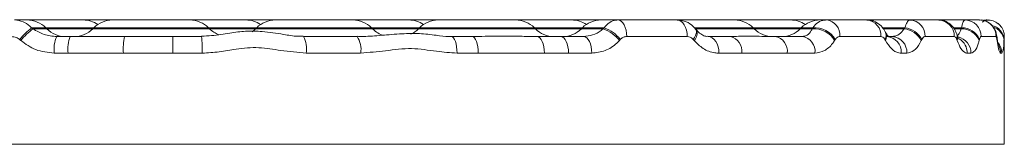
# Model space of a CAD drawing. Units: millimetres. Extents: x 344 to 6734, y -7951 to 3670.
# Drawn here: x 3935 to 4054, y 774 to 789 of the extents above; entities that cross this region are included whole.
import ezdxf

# ---------------------------------------------------------------- set-up
doc = ezdxf.new("R2010")
doc.units = ezdxf.units.MM
doc.header["$LTSCALE"] = 10

msp = doc.modelspace()

# ---------------------------------------------------------------- linework, layer by layer
at = {"color": 7, "linetype": 'Continuous', "lineweight": 18}
for p, q in [((3934.02, 789.29), (3935.52, 789.29)), ((3935.52, 789.29), (3940.63, 789.29)), ((3940.63, 789.29), (3942.29, 789.29)), ((3942.29, 789.29), (3945.85, 789.29)), ((3945.85, 789.29), (3953.55, 789.29)), ((3953.55, 789.29), (3955.2, 789.29)), ((3955.2, 789.29), (3960.32, 789.29)), ((3960.32, 789.29), (3961.97, 789.29)), ((3961.97, 789.29), (3965.54, 789.29)), ((3965.54, 789.29), (3973.23, 789.29)), ((3973.23, 789.29), (3974.89, 789.29)), ((3974.89, 789.29), (3980, 789.29)), ((3980, 789.29), (3981.66, 789.29)), ((3981.66, 789.29), (3985.22, 789.29)), ((3985.22, 789.29), (3992.91, 789.29)), ((3992.91, 789.29), (3994.57, 789.29)), ((3994.57, 789.29), (3999.68, 789.29)), ((3999.68, 789.29), (4001.34, 789.29)), ((4001.34, 789.29), (4004.9, 789.29)), ((4004.9, 789.29), (4006.91, 789.29)), ((4006.91, 789.29), (4014.08, 789.29)), ((4014.08, 789.29), (4019.37, 789.29)), ((4019.37, 789.29), (4021.02, 789.29)), ((4021.02, 789.29), (4026.14, 789.29)), ((4026.14, 789.29), (4027.8, 789.29)), ((4027.8, 789.29), (4031.36, 789.29)), ((4031.36, 789.29), (4032.15, 789.29)), ((4032.15, 789.29), (4037.02, 789.29)), ((4037.02, 789.29), (4038.13, 789.29)), ((4038.13, 789.29), (4042.24, 789.29)), ((4042.24, 789.29), (4045.7, 789.29)), ((4045.7, 789.29), (4048.89, 789.29)), ((4048.89, 789.29), (4050.65, 789.29)), ((3936.08, 788.35), (3936.23, 788.23)), ((3937.91, 788.23), (3937.78, 788.35)), ((3943.59, 788.35), (3943.47, 788.23)), ((3957.59, 788.23), (3957.47, 788.35)), ((3963.27, 788.35), (3963.15, 788.23)), ((3977.27, 788.23), (3977.15, 788.35)), ((3982.96, 788.35), (3982.83, 788.23)), ((3996.96, 788.23), (3996.83, 788.35)), ((4002.64, 788.35), (4002.52, 788.23)), ((4005.15, 788.23), (4005.27, 788.35)), ((4016.43, 788.09), (4016.33, 788.21)), ((4023.41, 788.23), (4023.29, 788.35)), ((4029.1, 788.35), (4028.97, 788.23)), ((4030.4, 788.23), (4030.48, 788.35)), ((4039.32, 787.76), (4039.25, 787.89)), ((4041.55, 788.23), (4041.61, 788.35)), ((4048.42, 788.23), (4048.45, 788.35)), ((3934.78, 786.81), (3934.63, 786.94)), ((3939.11, 787.29), (3940.75, 787.29)), ((3940.75, 787.29), (3947.3, 787.29)), ((3953.14, 787.29), (3956.63, 787.29)), ((3968.95, 787.29), (3975.4, 787.29)), ((3986.81, 787.29), (3989.33, 787.29)), ((3997.16, 787.29), (4000.02, 787.29)), ((4000.02, 787.29), (4002.77, 787.29)), ((4007.22, 786.94), (4007.11, 786.81)), ((4015.31, 787.29), (4008, 787.29)), ((4016.14, 786.81), (4016.04, 786.94)), ((4017.82, 787.29), (4020.52, 787.29)), ((4025.93, 787.29), (4029.2, 787.29)), ((4033.2, 786.94), (4033.12, 786.81)), ((4038.72, 787.29), (4033.75, 787.29)), ((4039.27, 786.81), (4039.2, 786.94)), ((4039.43, 787.29), (4040.09, 787.29)), ((4043.65, 786.94), (4043.6, 786.81)), ((4047.58, 787.29), (4044.05, 787.29)), ((4047.94, 787.47), (4047.89, 787.6)), ((4047.93, 786.81), (4047.89, 786.94)), ((4050.62, 786.94), (4050.59, 786.81)), ((4052.63, 787.29), (4050.83, 787.29)), ((4052.76, 787.08), (4052.74, 787.2)), ((4052.76, 786.81), (4052.74, 786.94)), ((4053.6, 786.94), (4053.59, 786.81)), ((4053.63, 774.29), (4053.63, 787.28)), ((3940.49, 785.29), (3938.81, 785.29)), ((3947.17, 785.29), (3940.49, 785.29)), ((3953.13, 785.29), (3947.17, 785.29)), ((3956.69, 785.29), (3953.13, 785.29)), ((3975.84, 785.29), (3969.26, 785.29)), ((3990.06, 785.29), (3987.49, 785.29)), ((3998.05, 785.29), (3990.06, 785.29)), ((4000.97, 785.29), (3998.05, 785.29)), ((4003.78, 785.29), (4000.97, 785.29)), ((4021.88, 785.29), (4019.13, 785.29)), ((4027.41, 785.29), (4021.88, 785.29)), ((4030.74, 785.29), (4027.41, 785.29)), ((4041.85, 785.29), (4041.18, 785.29)), ((4049.6, 785.29), (4049.15, 785.29)), ((4053.34, 785.29), (4053.19, 785.29))]:
    msp.add_line(p, q, dxfattribs=at)
at = {"color": 8, "linetype": 'Continuous', "lineweight": 18}
for p, q in [((3937.78, 788.35), (3936.08, 788.35)), ((3936.23, 788.23), (3937.91, 788.23)), ((3943.59, 788.35), (3937.78, 788.35)), ((3937.91, 788.23), (3943.47, 788.23)), ((3943.47, 788.23), (3957.59, 788.23)), ((3957.47, 788.35), (3943.59, 788.35)), ((3963.27, 788.35), (3957.47, 788.35)), ((3957.59, 788.23), (3963.15, 788.23)), ((3963.15, 788.23), (3977.27, 788.23)), ((3977.15, 788.35), (3963.27, 788.35)), ((3982.96, 788.35), (3977.15, 788.35)), ((3977.27, 788.23), (3982.83, 788.23)), ((3982.83, 788.23), (3996.96, 788.23)), ((3996.83, 788.35), (3982.96, 788.35)), ((4002.64, 788.35), (3996.83, 788.35)), ((3996.96, 788.23), (4002.52, 788.23)), ((4002.52, 788.23), (4005.15, 788.23)), ((4005.27, 788.35), (4002.64, 788.35)), ((4023.29, 788.35), (4016.16, 788.35)), ((4016.28, 788.23), (4023.41, 788.23)), ((4029.1, 788.35), (4023.29, 788.35)), ((4023.41, 788.23), (4028.97, 788.23)), ((4028.97, 788.23), (4030.4, 788.23)), ((4030.48, 788.35), (4029.1, 788.35)), ((4041.61, 788.35), (4038.9, 788.35)), ((4038.98, 788.23), (4041.55, 788.23)), ((4048.45, 788.35), (4047.43, 788.35)), ((4047.54, 788.23), (4048.42, 788.23)), ((4052.74, 786.94), (4052.75, 787.2)), ((4052.76, 786.81), (4052.76, 787.08)), ((3853.63, 774.29), (4053.63, 774.29))]:
    msp.add_line(p, q, dxfattribs=at)
at = {"color": 7, "linetype": 'Continuous', "lineweight": 18, "flags": 128}
for points in [[(4006.91, 789.29), (4007.12, 789.25), (4007.33, 789.14), (4007.52, 788.95), (4007.68, 788.71), (4007.82, 788.4), (4007.92, 788.06), (4007.98, 787.68), (4008, 787.29)], [(4014.08, 789.29), (4014.32, 789.25), (4014.55, 789.14), (4014.76, 788.95), (4014.95, 788.71), (4015.1, 788.4), (4015.22, 788.06), (4015.29, 787.68), (4015.31, 787.29)], [(4038.13, 789.29), (4037.82, 789.28), (4037.62, 789.25)], [(4051.67, 789.29), (4051.36, 789.28), (4051.16, 789.25)], [(3963.15, 788.23), (3962.92, 788.02), (3962.72, 787.87)], [(3986.81, 787.29), (3986.95, 787.25), (3987.07, 787.14), (3987.19, 786.95), (3987.29, 786.71), (3987.38, 786.4), (3987.44, 786.06), (3987.48, 785.68), (3987.49, 785.29)], [(3989.33, 787.29), (3989.48, 787.25), (3989.61, 787.14), (3989.74, 786.95), (3989.85, 786.71), (3989.94, 786.4), (3990.01, 786.06), (3990.05, 785.68), (3990.06, 785.29)], [(3997.16, 787.29), (3997.33, 787.25), (3997.5, 787.14), (3997.65, 786.95), (3997.79, 786.71), (3997.9, 786.4), (3997.98, 786.06), (3998.03, 785.68), (3998.05, 785.29)], [(4000.02, 787.29), (4000.2, 787.25), (4000.38, 787.14), (4000.54, 786.95), (4000.69, 786.71), (4000.81, 786.4), (4000.89, 786.06), (4000.95, 785.68), (4000.97, 785.29)], [(4002.77, 787.29), (4002.97, 787.25), (4003.16, 787.14), (4003.33, 786.95), (4003.48, 786.71), (4003.61, 786.4), (4003.7, 786.06), (4003.76, 785.68), (4003.78, 785.29)], [(4017.82, 787.29), (4018.08, 787.25), (4018.32, 787.14), (4018.55, 786.95), (4018.75, 786.71), (4018.91, 786.4), (4019.03, 786.06), (4019.11, 785.68), (4019.13, 785.29)]]:
    msp.add_lwpolyline(points, dxfattribs=at)
at = {"color": 8, "linetype": 'Continuous', "lineweight": 18, "flags": 128}
msp.add_lwpolyline([(4016.33, 788.21), (4016.36, 788.16), (4016.42, 788.02), (4016.43, 787.84), (4016.4, 787.64), (4016.32, 787.42), (4016.2, 787.18), (4016.04, 786.94)], dxfattribs=at)
at = {"color": 7, "linetype": 'Continuous', "lineweight": 18}
for centre, radius, start, end in [((3935.52, 786.09), 3.2, 45, 90), ((3942.29, 786.09), 3.2, 56.1713, 90), ((3945.85, 786.09), 3.2, 90, 135), ((3955.2, 786.09), 3.2, 45, 90), ((3961.97, 786.09), 3.2, 56.1713, 90), ((3965.54, 786.09), 3.2, 90, 135), ((3974.89, 786.09), 3.2, 45, 90), ((3981.66, 786.09), 3.2, 56.1713, 90), ((3985.22, 786.09), 3.2, 90, 135), ((3994.57, 786.09), 3.2, 45, 90), ((4001.34, 786.09), 3.2, 56.1713, 90), ((4004.9, 786.09), 3.2, 90, 135), ((4021.02, 786.09), 3.2, 45, 90), ((4027.8, 786.09), 3.2, 56.1713, 90), ((4031.36, 786.09), 3.2, 90, 135), ((4031.92, 787.47), 1.84, 354.413, 82.9999), ((4036.86, 787.43), 1.87, 355.7684, 85.0223), ((4042.14, 787.38), 1.91, 357.2713, 86.9618), ((4045.64, 787.35), 1.94, 358.266, 88.1534), ((4048.86, 787.32), 1.97, 359.2171, 89.1586), ((4050.64, 787.3), 1.99, 359.7098, 89.7101), ((3941.35, 781.52), 8.63, 127.6053, 141.0747), ((3941.52, 781.33), 8.69, 127.4505, 140.8697), ((3940.17, 790.49), 3.2, 225, 270), ((3941.2, 790.49), 3.2, 270, 315), ((3959.85, 790.49), 3.2, 225, 248.7642), ((3979.54, 790.49), 3.2, 225, 254.121), ((3980.57, 790.49), 3.2, 295.0109, 315), ((3999.22, 790.49), 3.2, 225, 270), ((4000.25, 790.49), 3.2, 270, 315), ((4003.77, 784.25), 4.21, 37.4745, 70.8048), ((4003.88, 784.38), 4.21, 37.4248, 70.6795), ((4025.67, 790.49), 3.2, 225, 270), ((4026.71, 790.49), 3.2, 270, 315), ((4030.6, 785.29), 2.95, 31.1698, 93.829), ((4030.69, 785.42), 2.94, 31.0686, 94.0515), ((4041.22, 785.57), 2.68, 27.745, 83.0911), ((4041.28, 785.7), 2.68, 27.6685, 82.9657), ((4048.48, 785.95), 2.28, 22.3281, 91.5013), ((4048.51, 786.07), 2.28, 22.2879, 91.4931), ((3942.4, 785.78), 3.62, 155.3638, 187.7659), ((3944.48, 785.78), 4.02, 157.9845, 187.0477), ((3955.01, 785.79), 7.86, 168.9752, 183.6313), ((4048.16, 785.82), 95.03, 179.1102, 180.3161), ((3940.15, 785.79), 16.54, 358.2811, 5.2148), ((3965.83, 785.78), 3.46, 351.883, 25.8684), ((3973.26, 785.77), 2.63, 349.5852, 35.4702), ((4020.13, 785.56), 1.78, 351.3576, 77.2758), ((4025.62, 785.52), 1.8, 352.7406, 80.1061), ((4028.94, 785.49), 1.82, 353.5829, 81.6839), ((4039.29, 785.41), 1.89, 356.4421, 85.9595), ((4039.96, 785.4), 1.89, 356.6483, 86.1849)]:
    msp.add_arc(centre, radius, start, end, dxfattribs=at)
at = {"color": 8, "linetype": 'Continuous', "lineweight": 18}
for centre, radius, start, end in [((4015.34, 787.67), 1.17, 313.2611, 20.7791), ((4038.34, 787.46), 1, 328.7108, 25.1108), ((4038.42, 787.33), 0.99, 328.5113, 26.5386), ((4051.74, 786.82), 1.86, 3.8076, 77.9465), ((4051.77, 786.68), 1.83, 4.0433, 74.1741), ((4046.92, 787.27), 1.03, 341.0731, 18.177), ((4046.97, 787.15), 1.02, 340.9796, 19.8264), ((4047.63, 785.32), 1.97, 359.0111, 77.9123), ((4047.13, 785.31), 2.01, 359.4419, 57.3398), ((4051.33, 785.29), 2.01, 0.019, 40.2937), ((4051.18, 785.29), 2.01, 359.9969, 27.5366)]:
    msp.add_arc(centre, radius, start, end, dxfattribs=at)
at = {"color": 7, "linetype": 'Continuous', "lineweight": 18}
for points, knots in [([(3934.02, 789.29), (3934.37, 789.25), (3934.77, 789.21), (3935.48, 788.89), (3935.8, 788.6), (3936.08, 788.35)], [0, 0, 0, 0, 0.460749, 0.548028, 1, 1, 1, 1]), ([(4005.27, 788.35), (4005.48, 788.59), (4005.91, 789.05), (4006.51, 789.27), (4006.84, 789.29), (4006.91, 789.29)], [0, 0, 0, 0, 0.440046, 0.870614, 1, 1, 1, 1]), ([(4016.31, 788.2), (4016.16, 788.37), (4015.79, 788.8), (4014.99, 789.21), (4014.37, 789.26), (4014.08, 789.28)], [0, 0, 0, 0, 0.266645, 0.657217, 1, 1, 1, 1]), ([(4030.48, 788.35), (4030.68, 788.59), (4031.09, 789.05), (4031.71, 789.27), (4032.06, 789.29), (4032.15, 789.29)], [0, 0, 0, 0, 0.436231, 0.864899, 1, 1, 1, 1]), ([(4039.23, 787.88), (4039.12, 788.07), (4038.87, 788.5), (4038.26, 788.98), (4037.61, 789.27), (4037.18, 789.26), (4037.03, 789.26)], [0, 0, 0, 0, 0.242596, 0.538828, 0.834993, 1, 1, 1, 1]), ([(4041.61, 788.35), (4041.7, 788.59), (4041.87, 789.05), (4042.09, 789.27), (4042.21, 789.29), (4042.24, 789.29)], [0, 0, 0, 0, 0.436811, 0.867348, 1, 1, 1, 1]), ([(4047.88, 787.59), (4047.81, 787.78), (4047.66, 788.18), (4047.23, 788.71), (4046.63, 789.12), (4046.07, 789.32), (4045.77, 789.27), (4045.71, 789.27)], [0, 0, 0, 0, 0.215363, 0.443218, 0.689742, 0.946988, 1, 1, 1, 1]), ([(4048.45, 788.35), (4048.51, 788.58), (4048.62, 789.04), (4048.78, 789.27), (4048.86, 789.29), (4048.89, 789.29)], [0, 0, 0, 0, 0.430092, 0.859574, 1, 1, 1, 1]), ([(4052.74, 787.2), (4052.71, 787.39), (4052.66, 787.73), (4052.43, 788.3), (4052.02, 788.81), (4051.42, 789.17), (4050.93, 789.33), (4050.67, 789.28), (4050.65, 789.28)], [0, 0, 0, 0, 0.194963, 0.366687, 0.571394, 0.767837, 0.982629, 1, 1, 1, 1]), ([(4053.62, 787.29), (4053.62, 787.36), (4053.63, 787.62), (4053.49, 788.11), (4053.15, 788.66), (4052.6, 789.08), (4051.99, 789.31), (4051.58, 789.27), (4051.41, 789.25)], [0, 0, 0, 0, 0.073403, 0.244052, 0.441474, 0.638888, 0.851432, 1, 1, 1, 1]), ([(4052.94, 788.8), (4052.94, 788.8), (4052.94, 788.8), (4052.93, 788.81), (4052.91, 788.82), (4052.86, 788.86), (4052.78, 788.93), (4052.7, 788.97), (4052.66, 788.99)], [0, 0, 0, 0, 0.033797, 0.083957, 0.157764, 0.304355, 0.663124, 1, 1, 1, 1]), ([(3936.23, 788.23), (3936.67, 787.97), (3937.56, 787.45), (3938.59, 787.34), (3939.11, 787.29)], [0, 0, 0, 0, 0.4946351, 1, 1, 1, 1]), ([(3968.9, 787.33), (3968.68, 787.32), (3967.89, 787.31), (3966.24, 787.6), (3964.16, 787.94), (3961.97, 787.98), (3959.93, 787.72), (3958.17, 787.39), (3957.02, 787.35), (3956.62, 787.33)], [0, 0, 0, 0, 0.0544768, 0.1947928, 0.4053202, 0.5681691, 0.7225724, 0.9031769, 1, 1, 1, 1]), ([(4002.77, 787.29), (4003.15, 787.33), (4003.9, 787.41), (4004.68, 787.85), (4005.07, 788.16), (4005.15, 788.23)], [0, 0, 0, 0, 0.437592, 0.884, 1, 1, 1, 1]), ([(4017.8, 787.33), (4017.72, 787.32), (4017.51, 787.29), (4017.09, 787.49), (4016.68, 787.78), (4016.48, 788.05), (4016.44, 788.1)], [0, 0, 0, 0, 0.203384, 0.571691, 0.919535, 1, 1, 1, 1]), ([(4029.2, 787.29), (4029.41, 787.33), (4029.84, 787.4), (4030.21, 787.84), (4030.37, 788.15), (4030.4, 788.23)], [0, 0, 0, 0, 0.430175, 0.868455, 1, 1, 1, 1]), ([(4039.68, 787.25), (4039.68, 787.25), (4039.68, 787.25), (4039.48, 787.45), (4039.35, 787.71), (4039.32, 787.78)], [0, 0, 0, 0, 0.353486, 0.822012, 1, 1, 1, 1]), ([(4040.09, 787.29), (4040.31, 787.33), (4040.76, 787.4), (4041.24, 787.84), (4041.49, 788.16), (4041.55, 788.23)], [0, 0, 0, 0, 0.435293, 0.876503, 1, 1, 1, 1]), ([(3934.63, 786.94), (3934.5, 787.03), (3934.2, 787.24), (3933.83, 787.27), (3933.62, 787.29)], [0, 0, 0, 0, 0.436868, 1, 1, 1, 1]), ([(3938.81, 785.29), (3938.04, 785.37), (3936.56, 785.52), (3935.36, 786.39), (3934.78, 786.81)], [0, 0, 0, 0, 0.519544, 1, 1, 1, 1]), ([(3947.3, 787.29), (3948.26, 787.3), (3950.2, 787.31), (3952.15, 787.3), (3953.14, 787.29)], [0, 0, 0, 0, 0.49509, 1, 1, 1, 1]), ([(3986.77, 787.31), (3986.69, 787.31), (3986.1, 787.27), (3984.84, 787.48), (3982.93, 787.69), (3980.7, 787.63), (3978.46, 787.46), (3976.64, 787.29), (3975.66, 787.31), (3975.4, 787.32)], [0, 0, 0, 0, 0.022563, 0.163292, 0.342903, 0.52476, 0.744627, 0.93106, 1, 1, 1, 1]), ([(3989.33, 787.29), (3990.37, 787.31), (3992.47, 787.35), (3995.08, 787.33), (3996.57, 787.3), (3997.16, 787.29)], [0, 0, 0, 0, 0.372297, 0.753642, 1, 1, 1, 1]), ([(4007.11, 786.81), (4007, 786.71), (4006.5, 786.19), (4005.41, 785.48), (4004.32, 785.35), (4003.78, 785.29)], [0, 0, 0, 0, 0.113519, 0.555818, 1, 1, 1, 1]), ([(4008, 787.29), (4007.96, 787.29), (4007.8, 787.28), (4007.52, 787.2), (4007.32, 787.03), (4007.22, 786.94)], [0, 0, 0, 0, 0.132002, 0.566604, 1, 1, 1, 1]), ([(4016.04, 786.94), (4016.02, 786.96), (4015.91, 787.08), (4015.67, 787.25), (4015.43, 787.28), (4015.31, 787.29)], [0, 0, 0, 0, 0.082923, 0.540777, 1, 1, 1, 1]), ([(4019.13, 785.29), (4018.97, 785.3), (4018.32, 785.33), (4017.23, 785.73), (4016.49, 786.47), (4016.14, 786.81)], [0, 0, 0, 0, 0.155227, 0.60199, 1, 1, 1, 1]), ([(4020.52, 787.29), (4021.18, 787.31), (4022.52, 787.36), (4024.42, 787.31), (4025.6, 787.3), (4025.93, 787.29)], [0, 0, 0, 0, 0.4148711, 0.8349775, 1, 1, 1, 1]), ([(4033.12, 786.81), (4033.04, 786.69), (4032.68, 786.17), (4031.91, 785.47), (4031.13, 785.35), (4030.74, 785.29)], [0, 0, 0, 0, 0.128652, 0.56331, 1, 1, 1, 1]), ([(4033.75, 787.29), (4033.72, 787.29), (4033.61, 787.28), (4033.41, 787.2), (4033.27, 787.03), (4033.2, 786.94)], [0, 0, 0, 0, 0.138037, 0.569611, 1, 1, 1, 1]), ([(4039.2, 786.94), (4039.18, 786.96), (4039.11, 787.08), (4038.96, 787.25), (4038.8, 787.28), (4038.72, 787.29)], [0, 0, 0, 0, 0.100592, 0.549937, 1, 1, 1, 1]), ([(4041.18, 785.29), (4041.08, 785.3), (4040.67, 785.33), (4039.98, 785.72), (4039.5, 786.46), (4039.27, 786.81)], [0, 0, 0, 0, 0.150675, 0.595895, 1, 1, 1, 1]), ([(4043.6, 786.81), (4043.54, 786.7), (4043.28, 786.18), (4042.72, 785.47), (4042.14, 785.35), (4041.85, 785.29)], [0, 0, 0, 0, 0.121634, 0.559895, 1, 1, 1, 1]), ([(4044.05, 787.29), (4044.03, 787.29), (4043.95, 787.28), (4043.8, 787.2), (4043.7, 787.03), (4043.65, 786.94)], [0, 0, 0, 0, 0.134554, 0.568039, 1, 1, 1, 1]), ([(4047.89, 786.94), (4047.88, 786.96), (4047.84, 787.08), (4047.74, 787.25), (4047.63, 787.28), (4047.58, 787.29)], [0, 0, 0, 0, 0.102808, 0.550822, 1, 1, 1, 1]), ([(4049.15, 785.29), (4049.08, 785.3), (4048.83, 785.33), (4048.39, 785.73), (4048.08, 786.46), (4047.93, 786.81)], [0, 0, 0, 0, 0.15763, 0.598276, 1, 1, 1, 1]), ([(4048.17, 786.94), (4048.17, 786.94), (4048.18, 786.93), (4048.06, 787.12), (4047.97, 787.39), (4047.94, 787.5)], [0, 0, 0, 0, 0.231349, 0.690618, 1, 1, 1, 1]), ([(4050.59, 786.81), (4050.56, 786.68), (4050.41, 786.16), (4050.09, 785.46), (4049.77, 785.35), (4049.6, 785.29)], [0, 0, 0, 0, 0.139114, 0.568583, 1, 1, 1, 1]), ([(4050.83, 787.29), (4050.82, 787.29), (4050.78, 787.28), (4050.7, 787.2), (4050.65, 787.03), (4050.62, 786.94)], [0, 0, 0, 0, 0.140681, 0.571789, 1, 1, 1, 1]), ([(4052.74, 786.94), (4052.74, 786.97), (4052.72, 787.09), (4052.68, 787.25), (4052.64, 787.28), (4052.63, 787.29)], [0, 0, 0, 0, 0.1377956, 0.5682991, 1, 1, 1, 1]), ([(4052.92, 786.2), (4052.92, 786.2), (4052.93, 786.18), (4052.89, 786.31), (4052.83, 786.59), (4052.78, 786.93), (4052.76, 787.09)], [0, 0, 0, 0, 0.043123, 0.300836, 0.676191, 1, 1, 1, 1]), ([(4053.19, 785.29), (4053.17, 785.3), (4053.09, 785.33), (4052.94, 785.72), (4052.82, 786.46), (4052.76, 786.81)], [0, 0, 0, 0, 0.160191, 0.590323, 1, 1, 1, 1]), ([(4053.59, 786.81), (4053.57, 786.37), (4053.52, 785.55), (4053.4, 785.37), (4053.34, 785.29)], [0, 0, 0, 0, 0.536291, 1, 1, 1, 1]), ([(3969.26, 785.29), (3968.24, 785.38), (3966.33, 785.55), (3963.52, 786.07), (3961.01, 785.85), (3958.75, 785.41), (3957.38, 785.33), (3956.69, 785.29)], [0, 0, 0, 0, 0.2458665, 0.457503, 0.6745936, 0.8370866, 1, 1, 1, 1]), ([(3987.49, 785.29), (3986.67, 785.35), (3984.85, 785.48), (3981.98, 786.01), (3978.91, 785.55), (3976.85, 785.38), (3975.84, 785.29)], [0, 0, 0, 0, 0.2152418, 0.4766214, 0.744233, 1, 1, 1, 1])]:
    msp.add_open_spline(points, degree=3, knots=knots, dxfattribs=at)
at = {"color": 8, "linetype": 'Continuous', "lineweight": 18}
for points, knots in [([(4050.96, 789.02), (4051.06, 789.1), (4051.36, 789.33), (4051.48, 789.31), (4051.56, 789.29)], [0, 0, 0, 0, 0.343994, 1, 1, 1, 1]), ([(4047.96, 787.44), (4047.98, 787.45), (4048.12, 787.51), (4048.28, 787.83), (4048.39, 788.15), (4048.42, 788.23)], [0, 0, 0, 0, 0.1265723, 0.785396, 1, 1, 1, 1]), ([(4053.63, 787.28), (4053.63, 787.28), (4053.63, 787.28), (4053.61, 787.22), (4053.6, 787), (4053.6, 786.94)], [0, 0, 0, 0, 0.329108, 0.822368, 1, 1, 1, 1])]:
    msp.add_open_spline(points, degree=3, knots=knots, dxfattribs=at)

doc.saveas('drawing.dxf')
